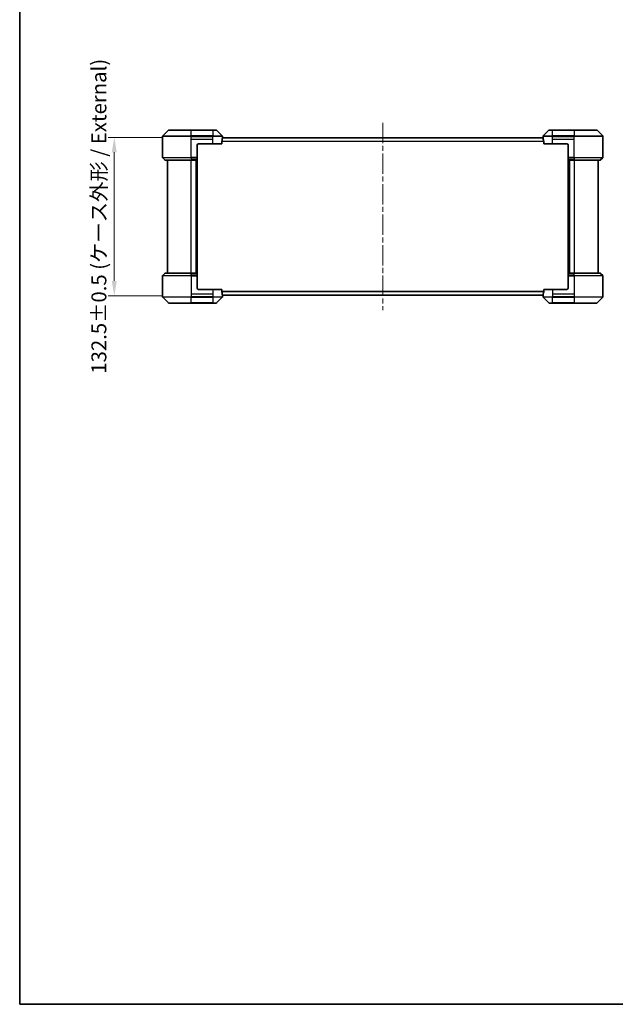
# Model space of a CAD drawing. Units: millimetres. Extents: x 43 to 7728, y 24 to 1429.
# Drawn here: x 1226 to 1724, y 24 to 847 of the extents above; entities that cross this region are included whole.
import ezdxf

# ---------------------------------------------------------------- set-up
doc = ezdxf.new("R2010")
doc.units = ezdxf.units.MM
doc.header["$LTSCALE"] = 3
doc.linetypes.add('CHAIN', pattern=[0.3543, 0.2362, -0.0295, 0.0591, -0.0295])
doc.layers.get('Defpoints').update_dxf_attribs({"lineweight": 25})
for name, color, linetype, lineweight in [('Border (ISO)', 7, 'Continuous', 35), ('Dimension (ISO)', 7, 'Continuous', 18), ('Dimension (ISO) @ 1', 7, 'Continuous', 18), ('Visible (ISO)', 7, 'Continuous', 35), ('Visible Narrow (ISO)', 7, 'Continuous', 25)]:
    doc.layers.add(name, color=color, linetype=linetype, lineweight=lineweight)
doc.layers.add('Centerline (ISO)', color=7, linetype='Continuous', lineweight=18, true_color=0x80ffff)
doc.styles.add('Note Text (TK)', font='txt')
doc.dimstyles.new('Default - Method 1b (TK)', dxfattribs={"dimscale": 3, "dimtxt": 2.5, "dimasz": 2.5, "dimexe": 1, "dimexo": 1.5, "dimgap": 1, "dimtad": 1, "dimrnd": 1e-08, "dimdsep": 46, "dimtxsty": 'Note Text (TK)', "dimcen": 0.09, "dimdle": 5, "dimclrd": 100, "dimclre": 100, "dimclrt": 7, "dimadec": 1, "dimazin": 1, "dimtfac": 1, "dimtmove": 0, "dimatfit": 3, "dimfxl": 0, "dimtolj": 1, "dimlwd": -1, "dimlwe": -1, "dimarcsym": 0})

# ---------------------------------------------------------------- blocks, each defined once
blk = doc.blocks.new('図面枠 tk図枠')
at = {"layer": 'Border (ISO)'}
for p, q in [((14.5, 289), (14.5, 8)), ((14.5, 8), (405.5, 8))]:
    blk.add_line(p, q, dxfattribs=at)
blk = doc.blocks.new('*D44')
at = {"layer": 'Defpoints', "color": 0, "transparency": 16777216}
for p in [(1352.58, 748.34), (1305.56, 615.84), (1352.58, 615.84)]:
    blk.add_point(p, dxfattribs=at)
at = {"layer": 'Dimension (ISO)', "color": 100, "transparency": 16777216}
for p, q in [((1345.08, 748.34), (1300.56, 748.34)), ((1305.56, 735.84), (1305.56, 628.34)), ((1345.08, 615.84), (1300.56, 615.84))]:
    blk.add_line(p, q, dxfattribs=at)
for points in [[(1303.47, 735.84), (1307.64, 735.84), (1305.56, 748.34)], [(1303.47, 628.34), (1307.64, 628.34), (1305.56, 615.84)]]:
    blk.add_solid(points, dxfattribs=at)
at = {"layer": 'Dimension (ISO)', "color": 7, "transparency": 16777216, "insert": (1292.71, 550.87), "char_height": 12.5, "attachment_point": 4, "rotation": 90, "style": 'Note Text (TK)'}
blk.add_mtext('\\A1;\\fＭＳ Ｐゴシック|b0|i0;{\\H12.4500;132.5±0.5 (ケース外形 / External)}', dxfattribs=at)

msp = doc.modelspace()

# ---------------------------------------------------------------- linework, layer by layer
at = {"layer": 'Centerline (ISO)', "linetype": 'CHAIN', "ltscale": 23.990969}
msp.add_line((1529.9357, 760.3434), (1529.9357, 603.8434), dxfattribs=at)
at = {"layer": 'Visible (ISO)'}
for p, q in [((1345.9357, 746.8434), (1345.9357, 749.1362)), ((1350.7893, 754.1969), (1346.0822, 749.4898)), ((1351.1429, 754.3434), (1369.9357, 754.3434)), ((1387.9357, 754.3434), (1369.9357, 754.3434)), ((1387.9357, 754.3434), (1390.7286, 754.3434)), ((1395.7893, 749.4898), (1391.0822, 754.1969)), ((1395.9357, 747.8434), (1395.9357, 749.1362)), ((1663.9357, 747.8434), (1663.9357, 749.1362)), ((1668.7893, 754.1969), (1664.0822, 749.4898)), ((1669.1429, 754.3434), (1671.9357, 754.3434)), ((1689.9357, 754.3434), (1671.9357, 754.3434)), ((1689.9357, 754.3434), (1708.7286, 754.3434)), ((1713.7893, 749.4898), (1709.0822, 754.1969)), ((1713.9357, 746.8434), (1713.9357, 749.1362)), ((1345.9357, 731.5505), (1345.9357, 746.8434)), ((1374.9357, 741.8434), (1374.9357, 731.5505)), ((1375.9357, 742.8434), (1387.9357, 742.8434)), ((1395.3519, 742.8434), (1387.9357, 742.8434)), ((1395.3519, 742.8434), (1395.3519, 744.7347)), ((1663.9438, 747.8434), (1395.9277, 747.8434)), ((1664.5196, 744.7347), (1664.5196, 742.8434)), ((1671.9357, 742.8434), (1664.5196, 742.8434)), ((1671.9357, 742.8434), (1683.9357, 742.8434)), ((1684.9357, 741.8434), (1684.9357, 731.5505)), ((1713.9357, 731.5505), (1713.9357, 746.8434)), ((1346.0822, 731.1969), (1347.7893, 729.4898)), ((1369.9357, 729.3434), (1348.1429, 729.3434)), ((1349.9357, 729.3434), (1349.9357, 634.8434)), ((1369.9357, 729.3434), (1374.9357, 729.3434)), ((1373.9357, 634.8434), (1373.9357, 729.3434)), ((1374.9357, 731.5505), (1374.9357, 731.1969)), ((1374.9357, 729.4898), (1374.9357, 731.1969)), ((1374.9357, 729.4898), (1374.9357, 729.3434)), ((1374.9357, 634.8434), (1374.9357, 729.3434)), ((1684.9357, 731.1969), (1684.9357, 731.5505)), ((1684.9357, 731.1969), (1684.9357, 729.4898)), ((1684.9357, 729.3434), (1684.9357, 729.4898)), ((1684.9357, 729.3434), (1684.9357, 634.8434)), ((1684.9357, 729.3434), (1689.9357, 729.3434)), ((1685.9357, 729.3434), (1685.9357, 634.8434)), ((1711.7286, 729.3434), (1689.9357, 729.3434)), ((1709.9357, 634.8434), (1709.9357, 729.3434)), ((1713.7893, 731.1969), (1712.0822, 729.4898)), ((1346.0822, 632.9898), (1347.7893, 634.6969)), ((1348.1429, 634.8434), (1369.9357, 634.8434)), ((1374.9357, 634.8434), (1369.9357, 634.8434)), ((1374.9357, 634.8434), (1374.9357, 634.6969)), ((1374.9357, 632.9898), (1374.9357, 634.6969)), ((1684.9357, 634.6969), (1684.9357, 634.8434)), ((1689.9357, 634.8434), (1684.9357, 634.8434)), ((1684.9357, 634.6969), (1684.9357, 632.9898)), ((1689.9357, 634.8434), (1711.7286, 634.8434)), ((1713.7893, 632.9898), (1712.0822, 634.6969)), ((1345.9357, 632.6362), (1345.9357, 617.3434)), ((1374.9357, 632.9898), (1374.9357, 632.6362)), ((1374.9357, 622.3434), (1374.9357, 632.6362)), ((1684.9357, 632.6362), (1684.9357, 632.9898)), ((1684.9357, 622.3434), (1684.9357, 632.6362)), ((1713.9357, 632.6362), (1713.9357, 617.3434)), ((1345.9357, 617.3434), (1345.9357, 615.0505)), ((1387.9357, 621.3434), (1375.9357, 621.3434)), ((1387.9357, 621.3434), (1395.3519, 621.3434)), ((1395.3519, 619.452), (1395.3519, 621.3434)), ((1664.5196, 621.3434), (1671.9357, 621.3434)), ((1664.5196, 621.3434), (1664.5196, 619.452)), ((1683.9357, 621.3434), (1671.9357, 621.3434)), ((1713.9357, 617.3434), (1713.9357, 615.0505)), ((1346.0822, 614.6969), (1350.7893, 609.9898)), ((1369.9357, 609.8434), (1351.1429, 609.8434)), ((1369.9357, 609.8434), (1387.9357, 609.8434)), ((1390.7286, 609.8434), (1387.9357, 609.8434)), ((1391.0822, 609.9898), (1395.7893, 614.6969)), ((1663.9438, 616.3434), (1395.9277, 616.3434)), ((1395.9357, 616.3434), (1395.9357, 615.0505)), ((1663.9357, 616.3434), (1663.9357, 615.0505)), ((1664.0822, 614.6969), (1668.7893, 609.9898)), ((1671.9357, 609.8434), (1669.1429, 609.8434)), ((1671.9357, 609.8434), (1689.9357, 609.8434)), ((1708.7286, 609.8434), (1689.9357, 609.8434)), ((1709.0822, 609.9898), (1713.7893, 614.6969))]:
    msp.add_line(p, q, dxfattribs=at)
for centre, radius, start, end in [((1346.4357, 749.1362), 0.5, 135, 180), ((1351.1429, 753.8434), 0.5, 90, 135), ((1390.7286, 753.8434), 0.5, 45, 90), ((1395.4357, 749.1362), 0.5, 0, 45), ((1664.4357, 749.1362), 0.5, 135, 180), ((1669.1429, 753.8434), 0.5, 90, 135), ((1708.7286, 753.8434), 0.5, 45, 90), ((1713.4357, 749.1362), 0.5, 0, 45), ((1375.9357, 741.8434), 1, 90, 180), ((1683.9357, 741.8434), 1, 0, 90), ((1346.4357, 731.5505), 0.5, 180, 225), ((1348.1429, 729.8434), 0.5, 225, 270), ((1711.7286, 729.8434), 0.5, 270, 315), ((1713.4357, 731.5505), 0.5, 315, 0), ((1348.1429, 634.3434), 0.5, 90, 135), ((1711.7286, 634.3434), 0.5, 45, 90), ((1346.4357, 632.6362), 0.5, 135, 180), ((1713.4357, 632.6362), 0.5, 0, 45), ((1375.9357, 622.3434), 1, 180, 270), ((1683.9357, 622.3434), 1, 270, 0), ((1346.4357, 615.0505), 0.5, 180, 225), ((1351.1429, 610.3434), 0.5, 225, 270), ((1390.7286, 610.3434), 0.5, 270, 315), ((1395.4357, 615.0505), 0.5, 315, 0), ((1664.4357, 615.0505), 0.5, 180, 225), ((1669.1429, 610.3434), 0.5, 225, 270), ((1708.7286, 610.3434), 0.5, 270, 315), ((1713.4357, 615.0505), 0.5, 315, 0)]:
    msp.add_arc(centre, radius, start, end, dxfattribs=at)
for centre, major_axis, start_param, end_param in [((1387.9357, 748.4434), (0, -9.6), 1.19575789, 1.40334825), ((1387.9357, 748.4434), (0, -9.6), 1.40334825, 1.49698509), ((1671.9357, 748.4434), (0, -9.6), 4.78620022, 4.87983706), ((1671.9357, 748.4434), (0, -9.6), 4.87983706, 5.08742742), ((1387.9357, 615.7434), (0, 9.6), 4.87983706, 5.08742742), ((1387.9357, 615.7434), (0, 9.6), 4.78620022, 4.87983706), ((1671.9357, 615.7434), (0, 9.6), 1.40334825, 1.49698509), ((1671.9357, 615.7434), (0, 9.6), 1.19575789, 1.40334825)]:
    msp.add_ellipse(centre, major_axis=major_axis, ratio=0.83333333, start_param=start_param, end_param=end_param, dxfattribs=at)
for points, knots in [([(1395.3797, 744.9268), (1395.3724, 744.9045), (1395.366, 744.8785), (1395.3551, 744.8136), (1395.3519, 744.773), (1395.3519, 744.7347)], [-0.0201957606, -0.0201957606, -0.0201957606, -0.0201957606, -0.0114837322, -0.0114837322, 0, 0, 0, 0]), ([(1395.9277, 747.8434), (1395.926, 747.8434), (1395.9239, 747.8358), (1395.9195, 747.8052), (1395.9172, 747.7821), (1395.9148, 747.7491), (1395.9144, 747.7424), (1395.914, 747.7354)], [-0.0452461794, -0.0452461794, -0.0452461794, -0.0452461794, -0.0339249805, -0.0339249805, -0.0226037816, -0.0226037816, -0.0199303713, -0.0199303713, -0.0199303713, -0.0199303713]), ([(1663.9575, 747.7354), (1663.9571, 747.7425), (1663.9566, 747.7492), (1663.9543, 747.7821), (1663.952, 747.8052), (1663.9476, 747.8358), (1663.9455, 747.8434), (1663.9438, 747.8434)], [-0.0705290281, -0.0705290281, -0.0705290281, -0.0705290281, -0.0678449297, -0.0678449297, -0.056529226, -0.056529226, -0.0452135224, -0.0452135224, -0.0452135224, -0.0452135224]), ([(1664.5196, 744.7347), (1664.5196, 744.7723), (1664.5165, 744.8122), (1664.5058, 744.8774), (1664.4992, 744.904), (1664.4918, 744.9268)], [-0.0932612826, -0.0932612826, -0.0932612826, -0.0932612826, -0.0819853568, -0.0819853568, -0.0730776319, -0.0730776319, -0.0730776319, -0.0730776319]), ([(1395.3519, 619.452), (1395.3519, 619.4144), (1395.355, 619.3745), (1395.3657, 619.3093), (1395.3723, 619.2827), (1395.3797, 619.2599)], [-0.0932612826, -0.0932612826, -0.0932612826, -0.0932612826, -0.0819853568, -0.0819853568, -0.0730776319, -0.0730776319, -0.0730776319, -0.0730776319]), ([(1664.4918, 619.2599), (1664.4991, 619.2822), (1664.5055, 619.3082), (1664.5164, 619.3731), (1664.5196, 619.4137), (1664.5196, 619.452)], [-0.0201957606, -0.0201957606, -0.0201957606, -0.0201957606, -0.0114837322, -0.0114837322, 0, 0, 0, 0]), ([(1395.914, 616.4513), (1395.9144, 616.4443), (1395.9148, 616.4375), (1395.9172, 616.4046), (1395.9195, 616.3815), (1395.9239, 616.3509), (1395.926, 616.3434), (1395.9277, 616.3434)], [-0.0705290281, -0.0705290281, -0.0705290281, -0.0705290281, -0.0678449297, -0.0678449297, -0.056529226, -0.056529226, -0.0452135224, -0.0452135224, -0.0452135224, -0.0452135224]), ([(1663.9438, 616.3434), (1663.9455, 616.3434), (1663.9476, 616.3509), (1663.952, 616.3815), (1663.9543, 616.4046), (1663.9567, 616.4376), (1663.9571, 616.4443), (1663.9575, 616.4513)], [-0.0452461794, -0.0452461794, -0.0452461794, -0.0452461794, -0.0339249805, -0.0339249805, -0.0226037816, -0.0226037816, -0.0199303713, -0.0199303713, -0.0199303713, -0.0199303713])]:
    msp.add_open_spline(points, degree=3, knots=knots, dxfattribs=at)
at = {"layer": 'Visible Narrow (ISO)'}
for p, q in [((1369.9357, 749.1362), (1345.9357, 749.1362)), ((1346.0822, 749.4898), (1369.9357, 749.4898)), ((1369.9357, 754.1969), (1350.7893, 754.1969)), ((1369.9357, 754.3434), (1369.9357, 754.1969)), ((1369.9357, 754.1969), (1387.9357, 754.1969)), ((1369.9357, 749.4898), (1369.9357, 754.1969)), ((1369.9357, 749.4898), (1369.9357, 749.1362)), ((1387.9357, 749.4898), (1369.9357, 749.4898)), ((1369.9357, 746.8434), (1369.9357, 749.1362)), ((1369.9357, 749.1362), (1387.9357, 749.1362)), ((1387.9357, 754.1969), (1387.9357, 754.3434)), ((1391.0822, 754.1969), (1387.9357, 754.1969)), ((1387.9357, 754.1969), (1387.9357, 749.4898)), ((1387.9357, 749.4898), (1387.9357, 749.1362)), ((1387.9357, 749.4898), (1395.7893, 749.4898)), ((1395.9357, 749.1362), (1387.9357, 749.1362)), ((1387.9357, 746.8434), (1387.9357, 749.1362)), ((1671.9357, 749.1362), (1663.9357, 749.1362)), ((1664.0822, 749.4898), (1671.9357, 749.4898)), ((1671.9357, 754.1969), (1668.7893, 754.1969)), ((1671.9357, 754.1969), (1671.9357, 754.3434)), ((1671.9357, 749.4898), (1671.9357, 754.1969)), ((1671.9357, 754.1969), (1689.9357, 754.1969)), ((1689.9357, 749.4898), (1671.9357, 749.4898)), ((1671.9357, 749.4898), (1671.9357, 749.1362)), ((1671.9357, 746.8434), (1671.9357, 749.1362)), ((1671.9357, 749.1362), (1689.9357, 749.1362)), ((1689.9357, 754.1969), (1689.9357, 754.3434)), ((1689.9357, 754.1969), (1689.9357, 749.4898)), ((1709.0822, 754.1969), (1689.9357, 754.1969)), ((1689.9357, 749.4898), (1689.9357, 749.1362)), ((1689.9357, 749.4898), (1713.7893, 749.4898)), ((1713.9357, 749.1362), (1689.9357, 749.1362)), ((1689.9357, 746.8434), (1689.9357, 749.1362)), ((1369.9357, 746.8434), (1387.9357, 746.8434)), ((1369.9357, 731.5505), (1369.9357, 746.8434)), ((1387.9357, 742.8434), (1387.9357, 746.8434)), ((1664.5196, 744.7347), (1395.3519, 744.7347)), ((1664.4918, 744.9268), (1395.3797, 744.9268)), ((1663.9575, 747.7354), (1395.914, 747.7354)), ((1671.9357, 746.8434), (1689.9357, 746.8434)), ((1671.9357, 742.8434), (1671.9357, 746.8434)), ((1689.9357, 731.5505), (1689.9357, 746.8434)), ((1345.9357, 731.5505), (1369.9357, 731.5505)), ((1369.9357, 731.1969), (1346.0822, 731.1969)), ((1347.7893, 729.4898), (1369.9357, 729.4898)), ((1374.9357, 731.5505), (1369.9357, 731.5505)), ((1369.9357, 731.1969), (1369.9357, 731.5505)), ((1369.9357, 731.1969), (1374.9357, 731.1969)), ((1369.9357, 731.1969), (1369.9357, 729.4898)), ((1374.9357, 729.4898), (1369.9357, 729.4898)), ((1369.9357, 729.4898), (1369.9357, 729.3434)), ((1369.9357, 634.8434), (1369.9357, 729.3434)), ((1373.6357, 729.3434), (1373.6357, 634.8434)), ((1374.6357, 729.3434), (1374.6357, 634.8434)), ((1689.9357, 731.5505), (1684.9357, 731.5505)), ((1684.9357, 731.1969), (1689.9357, 731.1969)), ((1689.9357, 729.4898), (1684.9357, 729.4898)), ((1685.2357, 634.8434), (1685.2357, 729.3434)), ((1686.2357, 634.8434), (1686.2357, 729.3434)), ((1689.9357, 731.5505), (1713.9357, 731.5505)), ((1689.9357, 731.1969), (1689.9357, 731.5505)), ((1713.7893, 731.1969), (1689.9357, 731.1969)), ((1689.9357, 731.1969), (1689.9357, 729.4898)), ((1689.9357, 729.4898), (1689.9357, 729.3434)), ((1689.9357, 729.4898), (1712.0822, 729.4898)), ((1689.9357, 729.3434), (1689.9357, 634.8434)), ((1369.9357, 634.6969), (1347.7893, 634.6969)), ((1369.9357, 634.6969), (1369.9357, 634.8434)), ((1369.9357, 634.6969), (1374.9357, 634.6969)), ((1369.9357, 632.9898), (1369.9357, 634.6969)), ((1684.9357, 634.6969), (1689.9357, 634.6969)), ((1689.9357, 634.6969), (1689.9357, 634.8434)), ((1689.9357, 632.9898), (1689.9357, 634.6969)), ((1712.0822, 634.6969), (1689.9357, 634.6969)), ((1369.9357, 632.6362), (1345.9357, 632.6362)), ((1346.0822, 632.9898), (1369.9357, 632.9898)), ((1369.9357, 632.9898), (1369.9357, 632.6362)), ((1374.9357, 632.9898), (1369.9357, 632.9898)), ((1369.9357, 632.6362), (1369.9357, 617.3434)), ((1369.9357, 632.6362), (1374.9357, 632.6362)), ((1689.9357, 632.9898), (1684.9357, 632.9898)), ((1684.9357, 632.6362), (1689.9357, 632.6362)), ((1689.9357, 632.9898), (1689.9357, 632.6362)), ((1689.9357, 632.9898), (1713.7893, 632.9898)), ((1689.9357, 632.6362), (1689.9357, 617.3434)), ((1713.9357, 632.6362), (1689.9357, 632.6362)), ((1369.9357, 617.3434), (1369.9357, 615.0505)), ((1387.9357, 617.3434), (1369.9357, 617.3434)), ((1387.9357, 621.3434), (1387.9357, 617.3434)), ((1387.9357, 617.3434), (1387.9357, 615.0505)), ((1664.5196, 619.452), (1395.3519, 619.452)), ((1664.4918, 619.2599), (1395.3797, 619.2599)), ((1671.9357, 621.3434), (1671.9357, 617.3434)), ((1671.9357, 617.3434), (1671.9357, 615.0505)), ((1689.9357, 617.3434), (1671.9357, 617.3434)), ((1689.9357, 617.3434), (1689.9357, 615.0505)), ((1345.9357, 615.0505), (1369.9357, 615.0505)), ((1369.9357, 614.6969), (1346.0822, 614.6969)), ((1350.7893, 609.9898), (1369.9357, 609.9898)), ((1387.9357, 615.0505), (1369.9357, 615.0505)), ((1369.9357, 614.6969), (1369.9357, 615.0505)), ((1369.9357, 614.6969), (1387.9357, 614.6969)), ((1369.9357, 609.9898), (1369.9357, 614.6969)), ((1387.9357, 609.9898), (1369.9357, 609.9898)), ((1369.9357, 609.9898), (1369.9357, 609.8434)), ((1387.9357, 615.0505), (1395.9357, 615.0505)), ((1387.9357, 614.6969), (1387.9357, 615.0505)), ((1387.9357, 614.6969), (1387.9357, 609.9898)), ((1395.7893, 614.6969), (1387.9357, 614.6969)), ((1387.9357, 609.9898), (1391.0822, 609.9898)), ((1387.9357, 609.9898), (1387.9357, 609.8434)), ((1663.9575, 616.4513), (1395.914, 616.4513)), ((1663.9357, 615.0505), (1671.9357, 615.0505)), ((1671.9357, 614.6969), (1664.0822, 614.6969)), ((1668.7893, 609.9898), (1671.9357, 609.9898)), ((1689.9357, 615.0505), (1671.9357, 615.0505)), ((1671.9357, 614.6969), (1671.9357, 615.0505)), ((1671.9357, 614.6969), (1689.9357, 614.6969)), ((1671.9357, 609.9898), (1671.9357, 614.6969)), ((1671.9357, 609.9898), (1671.9357, 609.8434)), ((1689.9357, 609.9898), (1671.9357, 609.9898)), ((1689.9357, 615.0505), (1713.9357, 615.0505)), ((1689.9357, 614.6969), (1689.9357, 615.0505)), ((1713.7893, 614.6969), (1689.9357, 614.6969)), ((1689.9357, 614.6969), (1689.9357, 609.9898)), ((1689.9357, 609.8434), (1689.9357, 609.9898)), ((1689.9357, 609.9898), (1709.0822, 609.9898))]:
    msp.add_line(p, q, dxfattribs=at)

# ---------------------------------------------------------------- block references
at = {"xscale": 5, "yscale": 5, "zscale": 5}
msp.add_blockref('図面枠 tk図枠', (1154, -16), dxfattribs=at)

# ---------------------------------------------------------------- dimensions: what is measured, and where the dimension line sits
at = {"layer": 'Dimension (ISO) @ 1', "color": 100, "true_color": 0x00ff3f}
dim = msp.add_linear_dim(base=(1305.5583, 615.8434), p1=(1352.5763, 748.3434), p2=(1352.5763, 615.8434), angle=90, text='\\fＭＳ Ｐゴシック|b0|i0;{\\H12.4500;<> (ケース外形 / External)}', dimstyle='Default - Method 1b (TK)', override={"dimscale": 1, "dimtxt": 12.5, "dimasz": 12.5, "dimexe": 5, "dimexo": 7.5, "dimgap": 5, "dimdec": 2, "dimcen": 0.45, "dimtol": 1, "dimlim": 0, "dimtp": 0.5, "dimtm": 0.5, "dimtdec": 2, "dimtix": 0, "dimtofl": 0, "dimtmove": 0, "dimatfit": 1}, dxfattribs=at)
dim.commit()
dim.dimension.update_dxf_attribs({"geometry": '*D44', "text_midpoint": (1305.5583, 682.0934), "dimtype": 128})

doc.saveas('drawing.dxf')
